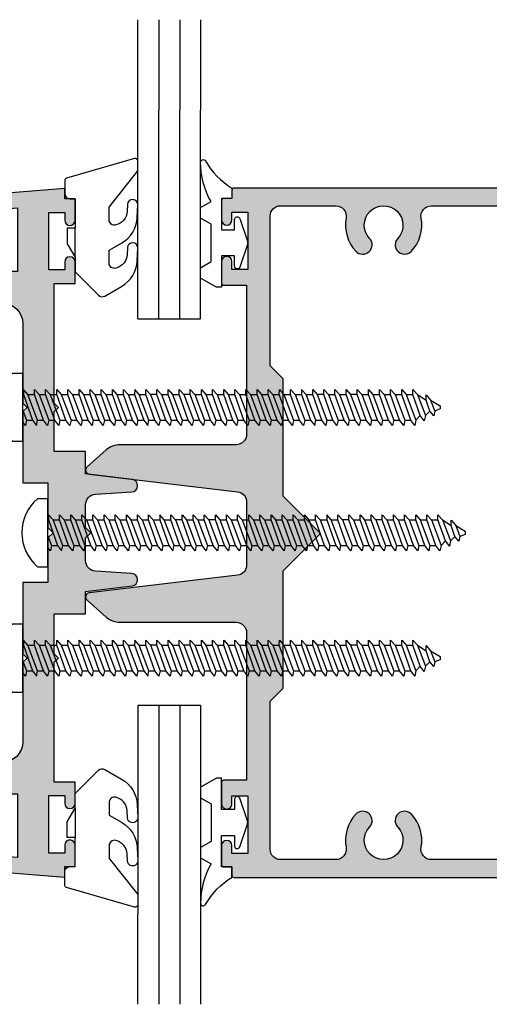
# Model space of a CAD drawing. Units: millimetres. Extents: x 0 to 708, y 0 to 964.
# Drawn here: x 341 to 386, y 210 to 304 of the extents above; entities that cross this region are included whole.
import ezdxf

# ---------------------------------------------------------------- set-up
doc = ezdxf.new("R2010")
doc.units = ezdxf.units.MM
for name, color, linetype in [('08240$0$APL Hatch', 253, 'Continuous'), ('08240$0$APL Joinery', 2, 'Continuous'), ('08308$0$APL Hatch', 253, 'Continuous'), ('08308$0$APL Joinery', 2, 'Continuous'), ('9010600$0$APL Joinery', 2, 'Continuous'), ('APL Joinery', 2, 'Continuous')]:
    doc.layers.add(name, color=color, linetype=linetype)

# ---------------------------------------------------------------- blocks, each defined once
blk = doc.blocks.new('6Glass', base_point=(101.8368839708302, 399.4111348733001))
at = {"layer": 'APL Joinery', "color": 7}
for p, q in [((89.33688397083029, 412.4111348732999), (95.33688397083029, 412.4111348732999)), ((89.33688397083029, 412.4111348732999), (89.33688397083029, 392.4111348732999)), ((95.33688397083029, 412.4111348732999), (95.33688397083029, 392.4111348732999))]:
    blk.add_line(p, q, dxfattribs=at)
at = {"layer": 'APL Joinery', "color": 8}
for p, q in [((91.33688397083029, 412.4111348732999), (91.33688397083029, 392.4111348732999)), ((93.33688397083029, 412.4111348732999), (93.33688397083029, 392.4111348732999))]:
    blk.add_line(p, q, dxfattribs=at)
blk = doc.blocks.new('08308', base_point=(-205.40278359889, -28.31647089253966))
at = {"layer": '08308$0$APL Hatch'}
h = blk.add_hatch(color=256, dxfattribs=at)
edge = h.paths.add_edge_path()
edge.add_line((-217.0229169580543, -60.54709461051266), (-207.9027835988927, -61.28233744479076))
edge.add_line((-207.9027835988927, -61.28233744479076), (-207.9027835988927, -60.28233744479076))
edge.add_line((-207.9027835988927, -60.28233744479076), (-206.9027835988927, -60.28233744479076))
edge.add_line((-206.9027835988927, -60.28233744479076), (-206.9027835988927, -58.2323374447908))
edge.add_arc((-207.4027835988927, -58.2323374447908), 0.5, 0, 180)
edge.add_line((-207.9027835988927, -58.2323374447908), (-207.9027835988927, -58.9823374447908))
edge.add_line((-207.9027835988927, -58.9823374447908), (-209.4027835988927, -58.9823374447908))
edge.add_line((-209.4027835988927, -58.9823374447908), (-209.4027835988927, -53.4823374447908))
edge.add_line((-209.4027835988927, -53.4823374447908), (-207.9027835988927, -53.4823374447908))
edge.add_line((-207.9027835988927, -53.4823374447908), (-207.9027835988927, -54.2323374447908))
edge.add_arc((-207.4027835988927, -54.2323374447908), 0.5, 180, 360)
edge.add_line((-206.9027835988927, -54.2323374447908), (-206.9027835988927, -52.18233744479085))
edge.add_line((-206.9027835988927, -52.18233744479085), (-208.9027835988927, -52.18233744479085))
edge.add_line((-208.9027835988927, -52.18233744479085), (-208.9027835988927, -40.71647089253906))
edge.add_line((-208.9027835988927, -40.71647089253906), (-208.5027835988931, -40.3164708925392))
edge.add_line((-208.5027835988931, -40.3164708925392), (-208.9027835988927, -39.91647089253911))
edge.add_line((-208.9027835988927, -39.91647089253911), (-208.9027835988927, -36.08442008497059))
edge.add_line((-208.9027835988927, -36.08442008497059), (-205.90278359889, -36.08442008497059))
edge.add_line((-205.90278359889, -36.08442008497059), (-205.90278359889, -33.94432271177288))
edge.add_line((-205.90278359889, -33.94432271177288), (-201.4528826154842, -33.41467906562926))
edge.add_arc((-201.5237962932133, -32.81888442793017), 0.6000000000000427, 276.7876228356157, 446.3373175550105)
edge.add_line((-201.4854668904163, -32.22010996548102), (-204.966665936885, -31.99726766201529))
edge.add_arc((-204.90278359889, -30.99931022460009), 1.000000000000001, 180, 266.33731755501026, ccw=False)
edge.add_line((-205.90278359889, -30.99931022460009), (-205.90278359889, -28.81647089253966))
edge.add_line((-205.90278359889, -28.81647089253966), (-205.40278359889, -28.31647089253966))
edge.add_line((-205.40278359889, -28.31647089253966), (-205.90278359889, -27.81647089253966))
edge.add_line((-205.90278359889, -27.81647089253966), (-205.90278359889, -25.63363156047899))
edge.add_arc((-204.90278359889, -25.63363156047901), 0.9999999999999716, 93.6626824449882, 179.9999999999988, ccw=False)
edge.add_line((-204.966665936885, -24.63567412306384), (-201.4854668904163, -24.41283181959793))
edge.add_arc((-201.5237962932131, -23.81405735714878), 0.6000000000000206, 273.6626824449679, 443.2123771643622)
edge.add_line((-201.4528826154838, -23.21826271944974), (-205.90278359889, -22.6886190733062))
edge.add_line((-205.90278359889, -22.6886190733062), (-205.90278359889, -20.54852170010872))
edge.add_line((-205.90278359889, -20.54852170010872), (-208.9027835988927, -20.54852170010872))
edge.add_line((-208.9027835988927, -20.54852170010872), (-208.9027835988927, -16.71647089254043))
edge.add_line((-208.9027835988927, -16.71647089254043), (-208.5027835988931, -16.31647089254056))
edge.add_line((-208.5027835988931, -16.31647089254056), (-208.9027835988927, -15.91647089254047))
edge.add_line((-208.9027835988927, -15.91647089254047), (-208.9027835988927, -4.450604340288237))
edge.add_line((-208.9027835988927, -4.450604340288237), (-206.9027835988927, -4.450604340288237))
edge.add_line((-206.9027835988927, -4.450604340288237), (-206.9027835988927, -2.400604340288283))
edge.add_arc((-207.4027835988927, -2.400604340288282), 0.5, 359.9999999999999, 540)
edge.add_line((-207.9027835988927, -2.400604340288282), (-207.9027835988927, -3.150604340288282))
edge.add_line((-207.9027835988927, -3.150604340288282), (-209.4027835988927, -3.150604340288282))
edge.add_line((-209.4027835988927, -3.150604340288282), (-209.4027835988927, 2.349395659711718))
edge.add_line((-209.4027835988927, 2.349395659711718), (-207.9027835988927, 2.349395659711718))
edge.add_line((-207.9027835988927, 2.349395659711718), (-207.9027835988927, 1.599395659711718))
edge.add_arc((-207.4027835988927, 1.599395659711718), 0.5, 179.9999999999999, 360)
edge.add_line((-206.9027835988927, 1.599395659711718), (-206.9027835988927, 3.649395659711672))
edge.add_line((-206.9027835988927, 3.649395659711672), (-207.9027835988927, 3.649395659711672))
edge.add_line((-207.9027835988927, 3.649395659711672), (-207.9027835988927, 4.649395659711672))
edge.add_line((-207.9027835988927, 4.649395659711672), (-217.0229169580548, 3.914152825433667))
edge.add_arc((-217.002827745885, 3.664961285540357), 0.2500000000000001, 94.60907769682053, 180)
edge.add_line((-217.252827745885, 3.664961285540357), (-217.252827745885, 1.698781397872835))
edge.add_arc((-216.502827745885, 1.698781397872835), 0.75, 180, 360)
edge.add_line((-215.752827745885, 1.698781397872835), (-215.752827745885, 2.511677811668051))
edge.add_line((-215.752827745885, 2.511677811668051), (-212.4027835988927, 2.78175017317767))
edge.add_line((-212.4027835988927, 2.78175017317767), (-212.4027835988927, -3.316470892539655))
edge.add_line((-212.4027835988927, -3.316470892539655), (-237.4028277458847, -3.316470892539655))
edge.add_line((-237.4028277458847, -3.316470892539655), (-237.4028277458847, -6.316470892539655))
edge.add_line((-237.4028277458847, -6.316470892539655), (-213.9027835988927, -6.316470892539655))
edge.add_arc((-213.9027835988927, -8.316470892539655), 2, 0, 90, ccw=False)
edge.add_line((-211.9027835988927, -8.316470892539655), (-211.9027835988927, -15.91647089254047))
edge.add_line((-211.9027835988927, -15.91647089254047), (-211.5027835988931, -16.31647089254056))
edge.add_line((-211.5027835988931, -16.31647089254056), (-211.9027835988927, -16.71647089254043))
edge.add_line((-211.9027835988927, -16.71647089254043), (-211.9027835988927, -23.54852170010872))
edge.add_line((-211.9027835988927, -23.54852170010872), (-209.5027835988931, -23.54852170010872))
edge.add_line((-209.5027835988931, -23.54852170010872), (-209.5027835988931, -27.81647089253966))
edge.add_line((-209.5027835988931, -27.81647089253966), (-209.0027835988931, -28.31647089253966))
edge.add_line((-209.0027835988931, -28.31647089253966), (-209.5027835988931, -28.81647089253966))
edge.add_line((-209.5027835988931, -28.81647089253966), (-209.5027835988931, -33.08442008497104))
edge.add_line((-209.5027835988931, -33.08442008497104), (-211.9027835988927, -33.08442008497104))
edge.add_line((-211.9027835988927, -33.08442008497104), (-211.9027835988927, -39.91647089253911))
edge.add_line((-211.9027835988927, -39.91647089253911), (-211.5027835988931, -40.3164708925392))
edge.add_line((-211.5027835988931, -40.3164708925392), (-211.9027835988927, -40.71647089253906))
edge.add_line((-211.9027835988927, -40.71647089253906), (-211.9027835988927, -48.31647089253966))
edge.add_arc((-213.9027835988927, -48.31647089253966), 2, -90, 0, ccw=False)
edge.add_line((-213.9027835988927, -50.31647089253966), (-237.4028277458847, -50.31647089253966))
edge.add_line((-237.4028277458847, -50.31647089253966), (-237.4028277458847, -53.31647089253966))
edge.add_line((-237.4028277458847, -53.31647089253966), (-212.4027835988927, -53.31647089253966))
edge.add_line((-212.4027835988927, -53.31647089253966), (-212.4027835988927, -59.41469195825675))
edge.add_line((-212.4027835988927, -59.41469195825675), (-215.752827745885, -59.14461959674713))
edge.add_line((-215.752827745885, -59.14461959674713), (-215.752827745885, -58.33172318295192))
edge.add_arc((-216.502827745885, -58.33172318295192), 0.75, 0, 180)
edge.add_line((-217.252827745885, -58.33172318295192), (-217.252827745885, -60.29790307061921))
edge.add_arc((-217.0028277458847, -60.29790307061904), 0.2500000000003126, 180.0000000000407, 265.3909223032177)
at = {"layer": '08308$0$APL Joinery'}
blk.add_lwpolyline([(-217.0229169580543, -60.54709461051266), (-207.9027835988927, -61.28233744479076), (-207.9027835988927, -60.28233744479076), (-206.9027835988927, -60.28233744479076), (-206.9027835988927, -58.2323374447908, 0.9999999999999999), (-207.9027835988927, -58.2323374447908), (-207.9027835988927, -58.9823374447908), (-209.4027835988927, -58.9823374447908), (-209.4027835988927, -53.4823374447908), (-207.9027835988927, -53.4823374447908), (-207.9027835988927, -54.2323374447908, 0.9999999999999999), (-206.9027835988927, -54.2323374447908), (-206.9027835988927, -52.18233744479085), (-208.9027835988927, -52.18233744479085), (-208.9027835988927, -40.71647089253906), (-208.5027835988931, -40.3164708925392), (-208.9027835988927, -39.91647089253911), (-208.9027835988927, -36.08442008497059), (-205.90278359889, -36.08442008497059), (-205.90278359889, -33.94432271177288), (-201.4528826154842, -33.41467906562926, 0.9127230455647134), (-201.4854668904163, -32.22010996548102), (-204.966665936885, -31.99726766201529, -0.3956116651109301), (-205.90278359889, -30.99931022460009), (-205.90278359889, -28.81647089253966), (-205.40278359889, -28.31647089253966), (-205.90278359889, -27.81647089253966), (-205.90278359889, -25.63363156047899, -0.3956116651109301), (-204.966665936885, -24.63567412306384), (-201.4854668904163, -24.41283181959793, 0.9127230455647131), (-201.4528826154838, -23.21826271944974), (-205.90278359889, -22.6886190733062), (-205.90278359889, -20.54852170010872), (-208.9027835988927, -20.54852170010872), (-208.9027835988927, -16.71647089254043), (-208.5027835988931, -16.31647089254056), (-208.9027835988927, -15.91647089254047), (-208.9027835988927, -4.450604340288237), (-206.9027835988927, -4.450604340288237), (-206.9027835988927, -2.400604340288283, 1), (-207.9027835988927, -2.400604340288282), (-207.9027835988927, -3.150604340288282), (-209.4027835988927, -3.150604340288282), (-209.4027835988927, 2.349395659711718), (-207.9027835988927, 2.349395659711718), (-207.9027835988927, 1.599395659711718, 1), (-206.9027835988927, 1.599395659711718), (-206.9027835988927, 3.649395659711672), (-207.9027835988927, 3.649395659711672), (-207.9027835988927, 4.649395659711672), (-217.0229169580548, 3.914152825433667, 0.3908437078926632), (-217.252827745885, 3.664961285540357), (-217.252827745885, 1.698781397872835, 0.9999999999999999), (-215.752827745885, 1.698781397872835), (-215.752827745885, 2.511677811668051), (-212.4027835988927, 2.78175017317767), (-212.4027835988927, -3.316470892539655), (-237.4028277458847, -3.316470892539655), (-237.4028277458847, -6.316470892539655), (-213.9027835988927, -6.316470892539655, -0.414213562373095), (-211.9027835988927, -8.316470892539655), (-211.9027835988927, -15.91647089254047), (-211.5027835988931, -16.31647089254056), (-211.9027835988927, -16.71647089254043), (-211.9027835988927, -23.54852170010872), (-209.5027835988931, -23.54852170010872), (-209.5027835988931, -27.81647089253966), (-209.0027835988931, -28.31647089253966), (-209.5027835988931, -28.81647089253966), (-209.5027835988931, -33.08442008497104), (-211.9027835988927, -33.08442008497104), (-211.9027835988927, -39.91647089253911), (-211.5027835988931, -40.3164708925392), (-211.9027835988927, -40.71647089253906), (-211.9027835988927, -48.31647089253966, -0.414213562373095), (-213.9027835988927, -50.31647089253966), (-237.4028277458847, -50.31647089253966), (-237.4028277458847, -53.31647089253966), (-212.4027835988927, -53.31647089253966), (-212.4027835988927, -59.41469195825675), (-215.752827745885, -59.14461959674713), (-215.752827745885, -58.33172318295192, 0.9999999999999999), (-217.252827745885, -58.33172318295192), (-217.252827745885, -60.29790307061921, 0.390843707892663)], format="xyb", close=True, dxfattribs=at)
blk = doc.blocks.new('08240')
at = {"layer": '08240$0$APL Hatch'}
h = blk.add_hatch(color=256, dxfattribs=at)
edge = h.paths.add_edge_path()
edge.add_line((-88.86501920980638, -6.45859931620182), (-87.03962490103393, -8.073258877012275))
edge.add_arc((-85.71452885199494, -6.575220005413386), 2.000000000000004, 228.5055096425309, 270)
edge.add_line((-85.71452885199494, -8.575220005413392), (-74.60000000000036, -8.575220005413392))
edge.add_arc((-74.60000000000036, -9.57522000541339), 0.9999999999999982, -1.1368683772161603e-13, 90, ccw=False)
edge.add_line((-73.60000000000036, -9.575220005413392), (-73.60000000000036, -23.69999999999981))
edge.add_line((-73.60000000000036, -23.69999999999981), (-75.8, -23.69999999999981))
edge.add_arc((-75.80000000000001, -23.89999999999981), 0.2000000000000028, 89.99999999999594, 179.999999999999)
edge.add_line((-76, -23.89999999999981), (-76, -25.94999999999981))
edge.add_arc((-75.5, -25.95000000000004), 0.5, 179.9999999999739, 360)
edge.add_line((-75, -25.95000000000004), (-75, -25.19999999999981))
edge.add_line((-75, -25.19999999999981), (-73.5, -25.19999999999981))
edge.add_line((-73.5, -25.19999999999981), (-73.5, -30.70000000000004))
edge.add_line((-73.5, -30.70000000000004), (-75, -30.70000000000004))
edge.add_line((-75, -30.70000000000004), (-75, -29.95000000000004))
edge.add_arc((-75.5, -29.95000000000004), 0.5, 359.9999999999996, 540)
edge.add_line((-76, -29.95000000000004), (-76, -31.79999999999999))
edge.add_arc((-75.80000000000001, -31.79999999999999), 0.1999999999999886, 180.000000000001, 270.0000000000041)
edge.add_line((-75.8, -31.99999999999999), (-75, -31.99999999999999))
edge.add_line((-75, -31.99999999999999), (-75, -32.79999999999999))
edge.add_arc((-74.80000000000001, -32.79999999999999), 0.1999999999999886, 180, 270.0000000000041)
edge.add_line((-74.8, -32.99999999999999), (-0.2000000000000028, -32.99999999999999))
edge.add_arc((-0.2000000000000028, -32.79999999999999), 0.2000000000000028, 270, 360)
edge.add_line((0, -32.79999999999999), (0, 32.79999999999999))
edge.add_arc((-0.2000000000000028, 32.79999999999999), 0.2000000000000028, 0, 90)
edge.add_line((-0.2000000000000028, 32.99999999999999), (-74.8, 33.00000000000001))
edge.add_arc((-74.80000000000001, 32.8), 0.2000000000000028, 89.99999999999594, 180)
edge.add_line((-75, 32.8), (-75, 32.00000000000001))
edge.add_line((-75, 32.00000000000001), (-75.8, 32.00000000000001))
edge.add_arc((-75.80000000000001, 31.8), 0.2000000000000028, 89.99999999999594, 180)
edge.add_line((-76, 31.8), (-76, 29.95000000000005))
edge.add_arc((-75.5, 29.95000000000005), 0.5, 180, 360)
edge.add_line((-75, 29.95000000000005), (-75, 30.70000000000005))
edge.add_line((-75, 30.70000000000005), (-73.5, 30.70000000000005))
edge.add_line((-73.5, 30.70000000000005), (-73.5, 25.20000000000005))
edge.add_line((-73.5, 25.20000000000005), (-75, 25.20000000000005))
edge.add_line((-75, 25.20000000000005), (-75, 25.95000000000005))
edge.add_arc((-75.5, 25.95000000000005), 0.5, 0, 180)
edge.add_line((-76, 25.95000000000005), (-76, 23.90000000000006))
edge.add_arc((-75.80000000000001, 23.90000000000006), 0.1999999999999886, 180, 270.0000000000041)
edge.add_line((-75.8, 23.70000000000006), (-73.60000000000036, 23.70000000000005))
edge.add_line((-73.60000000000036, 23.70000000000005), (-73.60000000000036, 11.92477999458482))
edge.add_line((-73.60000000000036, 11.92477999458482), (-73.60000000000036, 9.424779994585244))
edge.add_arc((-74.60000000000036, 9.424779994585242), 1, -90, 1.1368683772161603e-13, ccw=False)
edge.add_line((-74.60000000000036, 8.424779994585244), (-85.71452885199545, 8.424779994585244))
edge.add_arc((-85.71452885199544, 6.424779994585229), 2.000000000000014, 90.0000000000004, 131.4944903574686)
edge.add_line((-87.03962490103443, 7.922818866184144), (-88.86501920980663, 6.308159305374012))
edge.add_arc((-88.59999999999862, 6.008551531054163), 0.4000000000001991, 131.4944903574858, 263.2123754513584)
edge.add_line((-88.64727579702672, 5.611355107334717), (-74.48181050742986, 3.925328693576724))
edge.add_arc((-74.60000000000038, 2.932337634278631), 1.000000000000013, -6.821210263296962e-13, 83.21237545134022, ccw=False)
edge.add_line((-73.60000000000036, 2.932337634278618), (-73.60000000000036, -3.082777645106908))
edge.add_arc((-74.60000000000036, -3.082777645106906), 1, 276.7876245486558, 359.99999999999983, ccw=False)
edge.add_line((-74.48181050742991, -4.075768704404997), (-88.64727579702685, -5.761795118162716))
edge.add_arc((-88.59999999999852, -6.158991541882004), 0.4000000000000707, 96.78762454867669, 228.5055096425278)
edge = h.paths.add_edge_path(flags=16)
edge.add_arc((-62.50000000000033, 27.56254139118266), 0.9000000000001902, 223.3417582272193, 403.3417582272087)
edge.add_arc((-60.49999999999996, 29.45000000000028), 1.850000000000026, -43.34175822722392, 223.3417582272198, ccw=False)
edge.add_arc((-58.5, 27.56254139118255), 0.8999999999999775, 136.6582417727773, 316.6582417727821)
edge.add_arc((-60.50000000000005, 29.45000000000006), 3.64999999999989, 316.6582417727813, 370.5326438949263)
edge.add_arc((-55.9283482197352, 30.30000000000019), 1.000000000000002, 90, 190.532643894923, ccw=False)
edge.add_line((-55.9283482197352, 31.30000000000019), (-17.07165178026526, 31.30000000000019))
edge.add_arc((-17.07165178026515, 30.30000000000007), 1.000000000000121, -10.532643894909086, 90.00000000000591, ccw=False)
edge.add_arc((-12.50000000000006, 29.45000000000027), 3.649999999999949, 169.4673561050755, 223.3417582272233)
edge.add_arc((-14.49999999999998, 27.56254139118256), 0.8999999999999981, 223.3417582272214, 403.3417582272244)
edge.add_arc((-12.5, 29.45000000000029), 1.850000000000009, -43.34175822722409, 223.3417582272227, ccw=False)
edge.add_arc((-10.50000000000002, 27.56254139118257), 0.8999999999999984, 136.6582417727789, 316.6582417727901)
edge.add_arc((-12.50000000000004, 29.45000000000007), 3.649999999999888, 316.6582417727831, 370.5326438949262)
edge.add_arc((-7.928348219735194, 30.30000000000019), 1, 90.00000000000028, 190.5326438949232, ccw=False)
edge.add_line((-7.928348219735199, 31.30000000000019), (-3.700000000000273, 31.30000000000019))
edge.add_arc((-3.700000000000269, 29.30000000000019), 1.999999999999996, -1.1368683772161603e-13, 90.00000000000011, ccw=False)
edge.add_line((-1.700000000000273, 29.30000000000019), (-1.700000000000273, -29.79999999999995))
edge.add_arc((-3.20000000000027, -29.79999999999995), 1.499999999999997, -90.00000000000011, 0, ccw=False)
edge.add_line((-3.200000000000273, -31.29999999999995), (-7.928348219735184, -31.29999999999995))
edge.add_arc((-7.928348219735129, -30.30000000000003), 0.9999999999999218, 169.4673561050639, 269.9999999999968, ccw=False)
edge.add_arc((-12.49999999999996, -29.44999999999994), 3.649999999999949, 349.4673561050778, 403.3417582272216)
edge.add_arc((-10.49999999999996, -27.56254139118225), 0.8999999999999464, 43.34175822721929, 223.3417582272177)
edge.add_arc((-12.49999999999993, -29.44999999999981), 1.849999999999944, -223.34175822721681, 43.3417582272225, ccw=False)
edge.add_arc((-14.50000000000006, -27.56254139118226), 0.9000000000000509, 316.6582417727783, 496.6582417727715)
edge.add_arc((-12.50000000000015, -29.45000000000011), 3.650000000000098, 136.6582417727733, 190.5326438949211)
edge.add_arc((-17.07165178026526, -30.29999999999995), 0.999999999999996, -90, 10.532643894923183, ccw=False)
edge.add_line((-17.07165178026526, -31.29999999999995), (-55.9283482197352, -31.29999999999995))
edge.add_arc((-55.9283482197352, -30.29999999999995), 0.9999999999999929, 169.4673561050672, 270, ccw=False)
edge.add_arc((-60.50000000000005, -29.44999999999965), 3.649999999999926, 349.4673561050736, 403.3417582272177)
edge.add_arc((-58.49999999999994, -27.56254139118226), 0.9000000000000533, 43.34175822722188, 223.3417582272152)
edge.add_arc((-60.50000000000007, -29.44999999999984), 1.849999999999964, -223.34175822721147, 43.34175822722062, ccw=False)
edge.add_arc((-62.50000000000039, -27.56254139118238), 0.9000000000001092, 316.6582417727796, 496.6582417727566)
edge.add_arc((-60.49999999999994, -29.44999999999958), 3.650000000000109, 136.6582417727828, 190.5326438949296)
edge.add_arc((-65.07165178026511, -30.29999999999983), 1.000000000000126, -90.00000000000819, 10.532643894914202, ccw=False)
edge.add_line((-65.07165178026526, -31.29999999999995), (-70.35, -31.29999999999995))
edge.add_arc((-70.35, -30.29999999999995), 1, 179.9999999999996, 270, ccw=False)
edge.add_line((-71.35, -30.29999999999994), (-71.35, -16.12522000541374))
edge.add_line((-71.35, -16.12522000541374), (-70.10000000000036, -14.87522000541448))
edge.add_line((-70.10000000000036, -14.87522000541448), (-70.10000000000036, -3.658062717888921))
edge.add_line((-70.10000000000036, -3.658062717888921), (-66.65857864376305, -0.216641361651611))
edge.add_arc((-66.80000000000035, -0.07522000541430174), 0.1999999999999946, 314.9999999999986, 405.0000000000014)
edge.add_line((-66.65857864376305, 0.06620135082300749), (-70.10000000000036, 3.507622707060328))
edge.add_line((-70.10000000000036, 3.507622707060328), (-70.10000000000036, 14.72477999458545))
edge.add_line((-70.10000000000036, 14.72477999458545), (-71.35, 15.97477999458511))
edge.add_line((-71.35, 15.97477999458511), (-71.35, 30.29999999999996))
edge.add_arc((-70.35, 30.29999999999996), 1, 90, 180, ccw=False)
edge.add_line((-70.35, 31.29999999999996), (-65.07165178026526, 31.30000000000019))
edge.add_arc((-65.07165178026527, 30.30000000000019), 1, -10.532643894914827, 89.9999999999992, ccw=False)
edge.add_arc((-60.50000000000002, 29.45000000000013), 3.65000000000026, 169.4673561050736, 223.3417582272158)
at = {"layer": '08240$0$APL Joinery', "color": 2, "linetype": 'Continuous'}
for points in [[(-88.86501920980638, -6.45859931620182), (-87.03962490103393, -8.073258877012275, 0.1830585045090565), (-85.71452885199494, -8.575220005413392), (-74.60000000000036, -8.575220005413392, -0.4142135623730961), (-73.60000000000036, -9.575220005413392), (-73.60000000000036, -23.69999999999981), (-75.8, -23.69999999999981, 0.414213562373095), (-76, -23.89999999999981), (-76, -25.94999999999981, 1.000000000000231), (-75, -25.95000000000004), (-75, -25.19999999999981), (-73.5, -25.19999999999981), (-73.5, -30.70000000000004), (-75, -30.70000000000004), (-75, -29.95000000000004, 1.000000000000004), (-76, -29.95000000000004), (-76, -31.79999999999999, 0.414213562373095), (-75.8, -31.99999999999999), (-75, -31.99999999999999), (-75, -32.79999999999999, 0.414213562373095), (-74.8, -32.99999999999999), (-0.2000000000000028, -32.99999999999999, 0.414213562373095), (0, -32.79999999999999), (0, 32.79999999999999, 0.414213562373095), (-0.2000000000000028, 32.99999999999999), (-74.8, 33.00000000000001, 0.414213562373095), (-75, 32.8), (-75, 32.00000000000001), (-75.8, 32.00000000000001, 0.414213562373095), (-76, 31.8), (-76, 29.95000000000005, 1.000000000000004), (-75, 29.95000000000005), (-75, 30.70000000000005), (-73.5, 30.70000000000005), (-73.5, 25.20000000000005), (-75, 25.20000000000005), (-75, 25.95000000000005, 1.000000000000004), (-76, 25.95000000000005), (-76, 23.90000000000006, 0.414213562373095), (-75.8, 23.70000000000006), (-73.60000000000036, 23.70000000000005), (-73.60000000000036, 11.92477999458482), (-73.60000000000036, 9.424779994585244, -0.4142135623730961), (-74.60000000000036, 8.424779994585244), (-85.71452885199545, 8.424779994585244, 0.1830585045090531), (-87.03962490103443, 7.922818866184144), (-88.86501920980663, 6.308159305374012, 0.6476588993144928), (-88.64727579702672, 5.611355107334717), (-74.48181050742986, 3.925328693576724, -0.379926156610207), (-73.60000000000036, 2.932337634278618), (-73.60000000000036, -3.082777645106908, -0.379926156610221), (-74.48181050742991, -4.075768704404997), (-88.64727579702685, -5.761795118162716, 0.6476588993143662)], [(-63.15454545454595, 26.94482766466042, 0.9999999999999093), (-61.84545454545459, 28.18025511770479, -2.318729304408817), (-59.15454545454543, 28.18025511770469, 1.000000000000044), (-57.84545454545452, 26.94482766466047, 0.2394992242346395), (-56.9114991402223, 30.11720430107547, -0.4691401887473604), (-55.9283482197352, 31.30000000000019), (-17.07165178026526, 31.30000000000019, -0.4691401887473181), (-16.08850085977789, 30.11720430107557, 0.2394992242346515), (-15.15454545454544, 26.94482766466042, 1.000000000000023), (-13.84545454545454, 28.18025511770474, -2.318729304408899), (-11.15454545454548, 28.1802551177047, 1.000000000000097), (-9.84545454545443, 26.94482766466056, 0.2394992242346306), (-8.91149914022229, 30.11720430107547, -0.4691401887473599), (-7.928348219735199, 31.30000000000019), (-3.700000000000273, 31.30000000000019, -0.4142135623730961), (-1.700000000000273, 29.30000000000019), (-1.700000000000273, -29.79999999999995, -0.4142135623730961), (-3.200000000000273, -31.29999999999995), (-7.928348219735184, -31.29999999999995, -0.4691401887474135), (-8.911499140222105, -30.1172043010751, 0.2394992242346336), (-9.845454545454515, -26.94482766466017, 0.9999999999999877), (-11.15454545454543, -28.18025511770431, -2.318729304408692), (-13.84545454545456, -28.18025511770444, 0.9999999999999415), (-15.15454545454548, -26.94482766466, 0.2394992242346521), (-16.08850085977816, -30.11720430107523, -0.4691401887473617), (-17.07165178026526, -31.29999999999995), (-55.9283482197352, -31.29999999999995, -0.4691401887474131), (-56.91149914022226, -30.11720430107507, 0.239499224234635), (-57.84545454545444, -26.94482766466008, 0.9999999999999442), (-59.15454545454551, -28.18025511770437, -2.318729304408491), (-61.84545454545484, -28.18025511770458, 0.9999999999998012), (-63.1545454545457, -26.94482766465991, 0.2394992242346471), (-64.08850085977787, -30.11720430107524, -0.469140188747358), (-65.07165178026526, -31.29999999999995), (-70.35, -31.29999999999995, -0.4142135623730961), (-71.35, -30.29999999999994), (-71.35, -16.12522000541374), (-70.10000000000036, -14.87522000541448), (-70.10000000000036, -3.658062717888921), (-66.65857864376305, -0.216641361651611, 0.414213562373095), (-66.65857864376305, 0.06620135082300749), (-70.10000000000036, 3.507622707060328), (-70.10000000000036, 14.72477999458545), (-71.35, 15.97477999458511), (-71.35, 30.29999999999996, -0.4142135623730961), (-70.35, 31.29999999999996), (-65.07165178026526, 31.30000000000019, -0.4691401887473178), (-64.08850085977814, 30.11720430107561, 0.2394992242346263)]]:
    blk.add_lwpolyline(points, format="xyb", close=True, dxfattribs=at)
blk = doc.blocks.new('9010600', base_point=(78.93974279730776, 112.9117061828313))
at = {"layer": '9010600$0$APL Joinery', "color": 252}
blk.add_lwpolyline([(76.93974279730787, 116.3783589013559, -0.774630659096966), (77.40850308089333, 116.499371042584, 0.1326610113338032), (79.939588024827, 113.9116205669736), (79.93974279730764, 112.9117061828313), (78.93974279730776, 112.9117061828313), (78.93974279730776, 109.9117061828313), (80.18974279730776, 109.9117061828313), (80.18974279730776, 110.9117061828313, -0.848394357250124), (80.67646739292309, 110.9920894263013), (81.41319198853827, 108.8224726697714, -0.1651513899116614), (81.4131919885383, 108.5009396958912), (80.67646739292307, 106.3313229393613, -0.8483943572501298), (80.18974279730776, 106.4117061828314), (80.18974279730776, 107.4117061828313), (78.93974279730776, 107.4117061828313), (78.93974279730776, 104.4117061828313), (78.45528725393058, 104.4117061828313), (76.93974279730787, 105.2867061828313), (76.93974279730787, 106.2867061828313), (77.93974279730776, 106.864056452021), (77.93974279730776, 110.4593559136417), (76.93974279730787, 111.0367061828313), (76.93974279730787, 112.0367061828314), (77.93974279730779, 112.6140564520209, -0.1316524975873966)], format="xyb", close=True, dxfattribs=at)
blk = doc.blocks.new('screw')
at = {"layer": 'APL Joinery', "color": 8, "linetype": 'Continuous'}
blk.add_lwpolyline([(34.11182318866554, -12.99401911500206), (35.11182318866554, -12.99401911500206), (35.11182318866554, -6.494019115002061), (34.11182318872306, -6.494019114929188, 0.4617600730534933)], format="xyb", close=True, dxfattribs=at)
for points in [[(35.11182318866554, -8.519019115002152), (35.16162110566552, -8.519019115002152), (36.02579508226563, -10.9690191150022), (36.41814199406554, -11.4690191150022), (36.52426878786559, -10.9690191150022), (35.59807380286566, -8.519019115002152), (35.16244468586547, -8.019019115002152), (35.16162110566552, -8.519019115002152)], [(47.16604651266562, -10.9690191150022), (46.23985152746559, -8.519019115002152), (45.80422241066549, -8.019019115002152), (45.80339883046554, -8.519019115002152), (46.66757280686556, -10.9690191150022), (47.05991971886556, -11.4690191150022), (47.16604651266562, -10.9690191150022), (47.7317505794656, -10.9690191150022)], [(47.93175437546552, -8.519019115002152), (47.93257795566547, -8.019019115002152), (48.36820707246557, -8.519019115002152), (49.29440205766559, -10.9690191150022), (49.18827526386553, -11.4690191150022), (48.79592835186554, -10.9690191150022), (47.93175437546552, -8.519019115002152), (47.30402930006562, -8.519019115002152), (48.23022428506556, -10.9690191150022), (48.1240974912655, -11.4690191150022), (47.7317505794656, -10.9690191150022), (46.86757660286548, -8.519019115002152), (46.86840018306566, -8.019019115002152), (47.30402930006562, -8.519019115002152)], [(63.12871309986554, -10.9690191150022), (62.20251811466551, -8.519019115002152), (61.76688899786541, -8.019019115002152), (61.76606541766546, -8.519019115002152), (62.63023939406548, -10.9690191150022), (63.02258630606548, -11.4690191150022), (63.12871309986554, -10.9690191150022), (63.69441716666552, -10.9690191150022)], [(63.89442096266544, -8.519019115002152), (63.89524454286538, -8.019019115002152), (64.33087365966549, -8.519019115002152), (65.25706864486551, -10.9690191150022), (65.15094185106545, -11.4690191150022), (64.75859493906546, -10.9690191150022), (63.89442096266544, -8.519019115002152), (63.26669588726554, -8.519019115002152), (64.19289087226548, -10.9690191150022), (64.08676407846542, -11.4690191150022), (63.69441716666552, -10.9690191150022), (62.8302431900654, -8.519019115002152), (62.83106677026535, -8.019019115002152), (63.26669588726554, -8.519019115002152)], [(35.59807380286566, -8.519019115002152), (36.22579887806546, -8.519019115002152)], [(36.6622515752656, -8.519019115002152), (37.28997665066549, -8.519019115002152)], [(37.72642934766554, -8.519019115002152), (38.35415442306567, -8.519019115002152)], [(38.79060712026558, -8.519019115002152), (39.41833219566547, -8.519019115002152)], [(39.85478489266552, -8.519019115002152), (40.48250996806564, -8.519019115002152)], [(40.91896266506546, -8.519019115002152), (41.54668774046559, -8.519019115002152)], [(41.9831404376655, -8.519019115002152), (42.61086551306562, -8.519019115002152)], [(43.04731821006544, -8.519019115002152), (43.67504328546556, -8.519019115002152)], [(44.11149598266547, -8.519019115002152), (44.73922105786551, -8.519019115002152)], [(45.17567375506542, -8.519019115002152), (45.80339883046554, -8.519019115002152)], [(46.23985152746559, -8.519019115002152), (46.86757660286548, -8.519019115002152)], [(48.36820707246557, -8.519019115002152), (48.99593214786546, -8.519019115002152)], [(49.43238484486551, -8.519019115002152), (50.06010992026563, -8.519019115002152)], [(51.12428769286544, -8.519019115002152), (50.49656261746554, -8.519019115002152)], [(51.56074039006535, -8.519019115002152), (52.18846546526538, -8.519019115002152)], [(51.56074038986549, -8.519019115002152), (52.18846546526561, -8.519019115002152)], [(52.62491816246552, -8.519019115002152), (53.25264323786541, -8.519019115002152)], [(53.68909593486546, -8.519019115002152), (54.31682101026536, -8.519019115002152)], [(54.7532737074655, -8.519019115002152), (55.38099878286539, -8.519019115002152)], [(55.81745147986544, -8.519019115002152), (56.44517655526533, -8.519019115002152)], [(56.88162925226538, -8.519019115002152), (57.50935432766551, -8.519019115002152)], [(57.94580702486542, -8.519019115002152), (58.57353210026554, -8.519019115002152)], [(59.00998479726536, -8.519019115002152), (59.63770987266548, -8.519019115002152)], [(60.07416256986539, -8.519019115002152), (60.70188764506543, -8.519019115002152)], [(61.13834034226556, -8.519019115002152), (61.76606541766546, -8.519019115002152)], [(62.20251811466551, -8.519019115002152), (62.8302431900654, -8.519019115002152)], [(64.33087365966549, -8.519019115002152), (64.95859873506538, -8.519019115002152)], [(65.39505143206543, -8.519019115002152), (66.02277650746555, -8.519019115002152)], [(67.08695428006558, -8.519019115002152), (66.45922920466546, -8.519019115002152)], [(67.5234069770654, -8.519019115002152), (68.15113205246553, -8.519019115002152)], [(68.58758474966544, -8.519019115002152), (69.21530982506556, -8.519019115002152)], [(69.65176252206561, -8.519019115002152), (70.2794875974655, -8.519019115002152)], [(70.71594029466542, -8.519019115002152), (71.34366537006554, -8.519019115002152)], [(71.78011806706559, -8.519019115002152), (72.40784314246548, -8.519019115002152)], [(72.84429583966539, -8.519019115002152), (73.66753583886543, -9.056191953402163)], [(74.10398853586548, -9.056191953402163), (75.01031200346551, -9.601433499402333), (75.01031200346551, -9.89845170740216), (74.49647213866547, -10.0944018794022)], [(35.11182318866554, -10.04777014580225), (35.46009101546542, -10.9690191150022), (35.35396422166559, -11.4690191150022), (35.11182318866554, -11.16043884400221)], [(73.60391463186556, -10.52838654940217), (74.03486049326557, -10.09758573300212)], [(35.46009101546542, -10.9690191150022), (36.02579508226563, -10.9690191150022)], [(36.52426878786559, -10.9690191150022), (37.08997285466558, -10.9690191150022)], [(37.58844656026554, -10.9690191150022), (38.15415062706552, -10.9690191150022)], [(38.65262433286557, -10.9690191150022), (39.21832839966555, -10.9690191150022)], [(39.71680210526551, -10.9690191150022), (40.2825061720655, -10.9690191150022)], [(40.78097987786555, -10.9690191150022), (41.34668394466553, -10.9690191150022)], [(41.84515765026549, -10.9690191150022), (42.41086171706547, -10.9690191150022)], [(42.90933542266566, -10.9690191150022), (43.47503948946542, -10.9690191150022)], [(43.97351319526547, -10.9690191150022), (44.53921726206545, -10.9690191150022)], [(45.03769096766564, -10.9690191150022), (45.60339503446562, -10.9690191150022)], [(46.10186874006558, -10.9690191150022), (46.66757280686556, -10.9690191150022)], [(48.23022428506556, -10.9690191150022), (48.79592835186554, -10.9690191150022)], [(49.29440205766559, -10.9690191150022), (49.86010612446557, -10.9690191150022)], [(50.35857983006554, -10.9690191150022), (50.92428389686552, -10.9690191150022)], [(51.42275760246548, -10.9690191150022), (51.98846166926546, -10.9690191150022)], [(52.48693537506551, -10.9690191150022), (53.05263944186549, -10.9690191150022)], [(53.55111314746546, -10.9690191150022), (54.11681721426544, -10.9690191150022)], [(54.61529092006549, -10.9690191150022), (55.18099498686547, -10.9690191150022)], [(55.67946869246543, -10.9690191150022), (56.24517275926542, -10.9690191150022)], [(56.74364646506547, -10.9690191150022), (57.30935053186545, -10.9690191150022)], [(57.80782423746541, -10.9690191150022), (58.37352830426539, -10.9690191150022)], [(58.87200200986535, -10.9690191150022), (59.43770607666556, -10.9690191150022)], [(59.93617978246539, -10.9690191150022), (60.50188384926537, -10.9690191150022)], [(61.00035755486533, -10.9690191150022), (61.56606162166554, -10.9690191150022)], [(62.0645353272655, -10.9690191150022), (62.63023939406548, -10.9690191150022)], [(64.19289087226548, -10.9690191150022), (64.75859493906546, -10.9690191150022)], [(65.25706864486551, -10.9690191150022), (65.8227727116655, -10.9690191150022)], [(66.32124641726546, -10.9690191150022), (66.88695048406544, -10.9690191150022)], [(67.3854241896654, -10.9690191150022), (67.95112825646538, -10.9690191150022)], [(68.44960196226543, -10.9690191150022), (69.01530602906541, -10.9690191150022)], [(69.51377973486547, -10.9690191150022), (70.07948380146559, -10.9690191150022)], [(70.57795750726564, -10.9690191150022), (71.14366157406539, -10.9690191150022)], [(71.64213527966558, -10.9690191150022), (72.20783934646556, -10.9690191150022)], [(72.70631305226561, -10.9690191150022), (73.11694591146556, -10.52938025920218)]]:
    blk.add_lwpolyline(points, dxfattribs=at)
for points in [[(36.6622515752656, -8.519019115002152), (37.58844656026554, -10.9690191150022), (37.48231976666557, -11.4690191150022), (37.08997285466558, -10.9690191150022), (36.22579887806546, -8.519019115002152), (36.22662245826541, -8.019019115002152)], [(37.72642934766554, -8.519019115002152), (38.65262433286557, -10.9690191150022), (38.54649753906551, -11.4690191150022), (38.15415062706552, -10.9690191150022), (37.28997665066549, -8.519019115002152), (37.29080023086544, -8.019019115002152)], [(38.79060712026558, -8.519019115002152), (39.71680210526551, -10.9690191150022), (39.61067531146546, -11.4690191150022), (39.21832839966555, -10.9690191150022), (38.35415442306567, -8.519019115002152), (38.35497800326561, -8.019019115002152)], [(39.85478489266552, -8.519019115002152), (40.78097987786555, -10.9690191150022), (40.67485308406549, -11.4690191150022), (40.2825061720655, -10.9690191150022), (39.41833219566547, -8.519019115002152), (39.41915577586542, -8.019019115002152)], [(40.91896266506546, -8.519019115002152), (41.84515765026549, -10.9690191150022), (41.73903085646543, -11.4690191150022), (41.34668394466553, -10.9690191150022), (40.48250996806564, -8.519019115002152), (40.48333354826559, -8.019019115002152)], [(41.9831404376655, -8.519019115002152), (42.90933542266566, -10.9690191150022), (42.8032086288656, -11.4690191150022), (42.41086171706547, -10.9690191150022), (41.54668774046559, -8.519019115002152), (41.54751132066554, -8.019019115002152)], [(43.04731821006544, -8.519019115002152), (43.97351319526547, -10.9690191150022), (43.86738640146541, -11.4690191150022), (43.47503948946542, -10.9690191150022), (42.61086551306562, -8.519019115002152), (42.61168909326557, -8.019019115002152)], [(44.11149598266547, -8.519019115002152), (45.03769096766564, -10.9690191150022), (44.93156417386558, -11.4690191150022), (44.53921726206545, -10.9690191150022), (43.67504328546556, -8.519019115002152), (43.67586686566551, -8.019019115002152)], [(45.17567375506542, -8.519019115002152), (46.10186874006558, -10.9690191150022), (45.99574194646561, -11.4690191150022), (45.60339503446562, -10.9690191150022), (44.73922105786551, -8.519019115002152), (44.74004463806546, -8.019019115002152)], [(49.43238484486551, -8.519019115002152), (50.35857983006554, -10.9690191150022), (50.25245303626548, -11.4690191150022), (49.86010612446557, -10.9690191150022), (48.99593214786546, -8.519019115002152), (48.99675572806564, -8.019019115002152)], [(50.49656261746554, -8.519019115002152), (51.42275760246548, -10.9690191150022), (51.31663080866565, -11.4690191150022), (50.92428389686552, -10.9690191150022), (50.06010992026563, -8.519019115002152), (50.06093350046558, -8.019019115002152)], [(51.56074038986549, -8.519019115002152), (52.48693537506551, -10.9690191150022), (52.38080858126546, -11.4690191150022), (51.98846166926546, -10.9690191150022), (51.12428769286544, -8.519019115002152), (51.12511127306561, -8.019019115002152)], [(52.62491816246552, -8.519019115002152), (53.55111314746546, -10.9690191150022), (53.44498635386549, -11.4690191150022), (53.05263944186549, -10.9690191150022), (52.18846546526538, -8.519019115002152), (52.18928904546556, -8.019019115002152)], [(53.68909593486546, -8.519019115002152), (54.61529092006549, -10.9690191150022), (54.50916412626543, -11.4690191150022), (54.11681721426544, -10.9690191150022), (53.25264323786541, -8.519019115002152), (53.25346681806536, -8.019019115002152)], [(54.7532737074655, -8.519019115002152), (55.67946869246543, -10.9690191150022), (55.57334189866538, -11.4690191150022), (55.18099498686547, -10.9690191150022), (54.31682101026536, -8.519019115002152), (54.31764459046553, -8.019019115002152)], [(55.81745147986544, -8.519019115002152), (56.74364646506547, -10.9690191150022), (56.63751967126541, -11.4690191150022), (56.24517275926542, -10.9690191150022), (55.38099878286539, -8.519019115002152), (55.38182236306557, -8.019019115002152)], [(56.88162925226538, -8.519019115002152), (57.80782423746541, -10.9690191150022), (57.70169744366558, -11.4690191150022), (57.30935053186545, -10.9690191150022), (56.44517655526533, -8.519019115002152), (56.44600013546551, -8.019019115002152)], [(57.94580702486542, -8.519019115002152), (58.87200200986535, -10.9690191150022), (58.76587521606552, -11.4690191150022), (58.37352830426539, -10.9690191150022), (57.50935432766551, -8.519019115002152), (57.51017790786545, -8.019019115002152)], [(59.00998479726536, -8.519019115002152), (59.93617978246539, -10.9690191150022), (59.83005298866556, -11.4690191150022), (59.43770607666556, -10.9690191150022), (58.57353210026554, -8.519019115002152), (58.57435568046549, -8.019019115002152)], [(60.07416256986539, -8.519019115002152), (61.00035755486533, -10.9690191150022), (60.8942307610655, -11.4690191150022), (60.50188384926537, -10.9690191150022), (59.63770987266548, -8.519019115002152), (59.63853345286543, -8.019019115002152)], [(61.13834034226556, -8.519019115002152), (62.0645353272655, -10.9690191150022), (61.95840853366553, -11.4690191150022), (61.56606162166554, -10.9690191150022), (60.70188764506543, -8.519019115002152), (60.70271122526538, -8.019019115002152)], [(65.39505143206543, -8.519019115002152), (66.32124641726546, -10.9690191150022), (66.2151196234654, -11.4690191150022), (65.8227727116655, -10.9690191150022), (64.95859873506538, -8.519019115002152), (64.95942231526533, -8.019019115002152)], [(66.45922920466546, -8.519019115002152), (67.3854241896654, -10.9690191150022), (67.27929739586534, -11.4690191150022), (66.88695048406544, -10.9690191150022), (66.02277650746555, -8.519019115002152), (66.0236000876655, -8.019019115002152)], [(67.5234069770654, -8.519019115002152), (68.44960196226543, -10.9690191150022), (68.34347516846537, -11.4690191150022), (67.95112825646538, -10.9690191150022), (67.08695428006558, -8.519019115002152), (67.08777786026553, -8.019019115002152)], [(68.58758474966544, -8.519019115002152), (69.51377973486547, -10.9690191150022), (69.40765294106541, -11.4690191150022), (69.01530602906541, -10.9690191150022), (68.15113205266562, -8.519019115002152), (68.15195563266548, -8.019019115002152)], [(69.65176252206561, -8.519019115002152), (70.57795750726564, -10.9690191150022), (70.47183071346558, -11.4690191150022), (70.07948380146559, -10.9690191150022), (69.21530982506556, -8.519019115002152), (69.21613340526551, -8.019019115002152)], [(70.71594029466542, -8.519019115002152), (71.64213527966558, -10.9690191150022), (71.53600848586552, -11.4690191150022), (71.14366157406539, -10.9690191150022), (70.2794875974655, -8.519019115002152), (70.28031117766545, -8.019019115002152)], [(71.78011806706559, -8.519019115002152), (72.70631305226561, -10.9690191150022), (72.60018625846556, -11.4690191150022), (72.20783934646556, -10.9690191150022), (71.34366537006554, -8.519019115002152), (71.34448895026549, -8.019019115002152)], [(72.84429583966539, -8.519019115002152), (73.60391463186556, -10.52838654940217), (73.5000712764654, -11.01762848200212), (73.11694591146556, -10.52938025920218), (72.40784314246548, -8.519019115002152), (72.40866672266543, -8.019019115002152)], [(74.10398853586548, -9.056191953402163), (74.49647213866547, -10.0944018794022), (74.39766149886555, -10.55993294980215), (74.03486049326557, -10.09758573300212), (73.66753583886543, -9.056191953402163), (73.66835941906561, -8.556191953402163)]]:
    blk.add_lwpolyline(points, close=True, dxfattribs=at)
blk = doc.blocks.new('9010655-6.0mm')
at = {"layer": 'APL Joinery', "color": 252, "linetype": 'Continuous'}
blk.add_lwpolyline([(0, -5.599038105676755), (0, -7), (2.228708941706145, -9.228708941706373, 0.339454258863344), (2.832262332299479, -9.308168253005249), (4.443682525945633, -8.377814370426108, 0.2547680682100514), (5.940029725042052, -5.927736343072072), (5.999391199849242, -4.725913564125108, 0.9999999999999997), (5.000608800150374, -4.676580836125311), (4.967550194764272, -5.345879992226287, -0.3324456373451605), (3.898825437301725, -6.637469610020503, -0.5057748943823708), (3.25, -6.160132214448083), (3.25, -4.929832752827451), (4.443682525945633, -4.240659825145713, 0.2547680682100514), (5.940029725042052, -1.79058179779156), (5.999391199849242, -0.5887590188447119, 0.9999999999999997), (5.000608800150374, -0.539426290844915), (4.967550194764272, -1.208725446946005, -0.3324456373452584), (3.898825437301326, -2.500315064740278, -0.505774894382071), (3.25, -2.022977669167688), (3.25, -0.790640978585543), (6, 2.683548243248424), (6, 3.629430836795791, 0.499279002243573), (5.680554071881261, 3.869591747577942), (-0.8271786522893763, 1.987788678516836, 0.3250075722533765), (-1, 1.75), (-1, 0.5000000000000001, 0.414213562373095), (-0.5, 0), (0, 0), (0, -2.800000000000068), (-0.75, -2.800000000000068), (-0.75, -4.300000000000068), (0, -5.599038105676755), (0, -2.800000000000068)], format="xyb", dxfattribs=at)

msp = doc.modelspace()

# ---------------------------------------------------------------- linework, layer by layer
at = {"layer": 'APL Joinery', "color": 7}
for p, q in [((352.5625753184828, 295.7698156016893), (352.5625753184829, 304.4173158360647)), ((358.5625753184829, 304.4173158360647), (358.5625753184829, 295.7698156016893)), ((352.5625753184837, 210.1543662870731), (352.5625753184838, 218.8018665214486)), ((358.5625753184838, 218.8018665214486), (358.5625753184838, 210.1543662870731))]:
    msp.add_line(p, q, dxfattribs=at)
at = {"layer": 'APL Joinery', "color": 8}
for p, q in [((354.5625753184829, 304.4173158360647), (354.5625753184829, 295.7698156016893)), ((356.5625753184829, 304.4173158360647), (356.5625753184829, 295.7698156016893)), ((354.5625753184838, 218.8018665214486), (354.5625753184838, 210.1543662870731)), ((356.5625753184838, 218.8018665214486), (356.5625753184838, 210.1543662870731))]:
    msp.add_line(p, q, dxfattribs=at)
at = {"layer": 'APL Joinery'}
msp.add_line((341.5625753184828, 266.9018665214481), (341.5625753184828, 267.701866521448), dxfattribs=at)

# ---------------------------------------------------------------- block references
at = {"layer": 'APL Joinery', "xscale": -1, "rotation": 180}
for name, p in [('6Glass', (365.0625753184827, 288.7698156016891)), ('9010655-6.0mm', (346.5625750934801, 223.3359999691977)), ('9010600', (360.5625763809837, 223.3018665214491))]:
    msp.add_blockref(name, p, dxfattribs=at)
at = {"layer": 'APL Joinery'}
for name, p in [('9010655-6.0mm', (346.5625753184828, 287.2677330737002)), ('9010600', (360.5625763809837, 287.3018665214493)), ('08308', (348.0625753184855, 255.3018665214489)), ('08240', (436.5625763809837, 255.3018665214492)), ('screw', (306.4507521298173, 277.0458856364501)), ('screw', (308.8507521298169, 265.045885636451)), ('screw', (306.4507521298173, 253.0458856364515)), ('6Glass', (365.0625753184837, 225.8018665214487))]:
    msp.add_blockref(name, p, dxfattribs=at)

doc.saveas('drawing.dxf')
